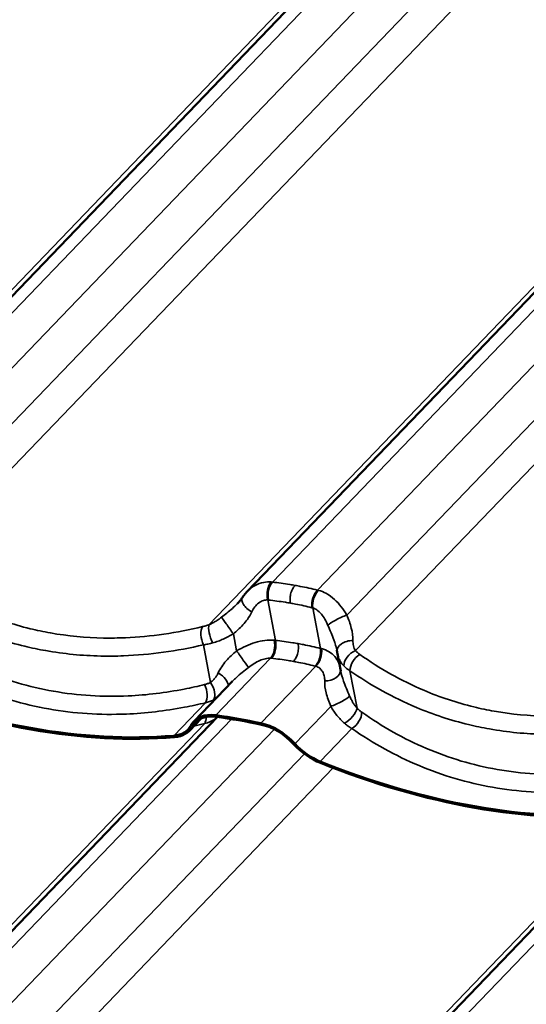
# Model space of a CAD drawing. Units: inches. Extents: x 0.6 to 33.4, y 0.5 to 21.4.
# Drawn here: x 28.1 to 29.1, y 16.3 to 18.2 of the extents above; entities that cross this region are included whole.
import ezdxf

# ---------------------------------------------------------------- set-up
doc = ezdxf.new("R2010")
doc.units = ezdxf.units.IN
doc.header["$LTSCALE"] = 2
doc.header["$MEASUREMENT"] = 0
doc.layers.add('Visible (ANSI)', color=7, linetype='Continuous', lineweight=50)
doc.layers.add('Visible Narrow (ANSI)', color=7, linetype='Continuous', lineweight=35)

msp = doc.modelspace()

# ---------------------------------------------------------------- linework, layer by layer
at = {"layer": 'Visible (ANSI)'}
for p, q in [((28.8127, 18.4412), (27.6838, 17.2665)), ((29.657, 18.2923), (28.5281, 17.1177)), ((28.7058, 16.9659), (28.6995, 16.9991)), ((28.4267, 16.8707), (28.5001, 16.9471)), ((28.4711, 16.8789), (27.3421, 15.7042)), ((28.4178, 16.8527), (28.4402, 16.876)), ((29.3154, 16.7301), (28.1864, 15.5554))]:
    msp.add_line(p, q, dxfattribs=at)
for centre, major_axis, start_param, end_param in [((27.7693, 18.034), (1.0445, -1.0038), 5.292936, 5.783355), ((27.7693, 18.034), (-1.047, 1.0062), 2.151344, 2.641762), ((28.493, 16.8069), (-0.0664, 0.0638), 5.574971, 6.451661), ((28.493, 16.8069), (-0.0639, 0.0614), 5.574971, 6.451661), ((28.8575, 15.6991), (1.0445, -1.0038), 2.359728, 2.433378), ((28.8575, 15.6991), (-1.042, 1.0014), 5.501321, 5.574971), ((28.3489, 16.9189), (0.0664, -0.0638), 5.783355, 6.451661), ((28.3489, 16.9189), (0.0689, -0.0662), 5.783355, 6.451661), ((28.5734, 16.7927), (0.0664, -0.0638), 1.483037, 2.359728), ((28.5734, 16.7927), (-0.0639, 0.0614), 4.62463, 5.501321), ((28.6636, 16.8634), (-0.0689, 0.0662), 1.483037, 2.151344), ((28.6636, 16.8634), (0.0664, -0.0638), 4.62463, 5.292936), ((28.6136, 17.8851), (1.0445, -1.0038), 5.292936, 5.783355), ((28.6136, 17.8851), (-1.047, 1.0062), 2.151344, 2.641762)]:
    msp.add_ellipse(centre, major_axis=major_axis, ratio=0.618931, start_param=start_param, end_param=end_param, dxfattribs=at)
for points, knots in [([(28.5281, 17.1177), (28.5274, 17.1169), (28.5267, 17.1162), (28.5254, 17.1147), (28.5248, 17.1139), (28.5235, 17.1124), (28.5228, 17.1116), (28.5216, 17.11), (28.521, 17.1092), (28.5198, 17.1076), (28.5193, 17.1068), (28.5187, 17.1059)], [0.8701009, 0.8701009, 0.8701009, 0.8701009, 0.9150573, 0.9150573, 0.9600138, 0.9600138, 1.0049702, 1.0049702, 1.0499266, 1.0499266, 1.094883, 1.094883, 1.094883, 1.094883]), ([(28.5187, 17.1059), (28.5182, 17.1052), (28.5177, 17.1044), (28.5166, 17.1028), (28.516, 17.102), (28.5147, 17.1005), (28.5141, 17.0997), (28.5128, 17.0981), (28.5121, 17.0973), (28.5106, 17.0957), (28.5099, 17.0949), (28.5091, 17.0941)], [0, 0, 0, 0, 0.0841492, 0.0841492, 0.1682984, 0.1682984, 0.2524475, 0.2524475, 0.3365967, 0.3365967, 0.4207459, 0.4207459, 0.4207459, 0.4207459]), ([(28.6989, 17.0028), (28.6989, 17.003), (28.6989, 17.0032), (28.6988, 17.0036), (28.6988, 17.0038), (28.6987, 17.0041), (28.6987, 17.0043), (28.6986, 17.0047), (28.6986, 17.0049), (28.6985, 17.0053), (28.6985, 17.0055), (28.6985, 17.0057)], [0, 0, 0, 0, 0.0217451, 0.0217451, 0.0434902, 0.0434902, 0.0652352, 0.0652352, 0.0869803, 0.0869803, 0.1087254, 0.1087254, 0.1087254, 0.1087254]), ([(28.6995, 16.9991), (28.6995, 16.9993), (28.6994, 16.9996), (28.6993, 17.0001), (28.6993, 17.0003), (28.6992, 17.0008), (28.6992, 17.0011), (28.6991, 17.0016), (28.6991, 17.0018), (28.699, 17.0023), (28.699, 17.0026), (28.6989, 17.0028)], [0.54516756, 0.54516756, 0.54516756, 0.54516756, 0.5570739, 0.5570739, 0.56898024, 0.56898024, 0.58088657, 0.58088657, 0.59279291, 0.59279291, 0.60469925, 0.60469925, 0.60469925, 0.60469925])]:
    msp.add_open_spline(points, degree=3, knots=knots, dxfattribs=at)
at = {"layer": 'Visible Narrow (ANSI)'}
for p, q in [((28.7887, 18.4287), (27.6109, 17.2031)), ((28.8395, 18.4371), (27.7314, 17.2841)), ((28.921, 18.4175), (27.8172, 17.269)), ((28.9782, 18.3711), (27.8733, 17.2214)), ((29.0334, 18.3441), (27.8896, 17.154)), ((29.633, 18.2798), (28.4552, 17.0542)), ((29.6838, 18.2882), (28.5757, 17.1352)), ((29.7653, 18.2686), (28.6615, 17.1201)), ((29.8225, 18.2223), (28.7176, 17.0726)), ((29.8777, 18.1952), (28.7339, 17.0051)), ((28.5814, 17.0244), (28.5669, 17.1013)), ((28.6672, 17.0092), (28.6526, 17.0862)), ((28.5077, 17.0045), (28.5016, 17.0367)), ((28.458, 16.9446), (28.4445, 17.0159)), ((28.4683, 16.882), (28.5725, 16.9905)), ((28.5541, 16.8669), (28.6583, 16.9753)), ((28.7368, 16.8955), (28.7233, 16.9668)), ((28.3883, 16.8432), (28.4485, 16.9058)), ((28.6185, 16.828), (28.6867, 16.899)), ((28.4978, 16.8748), (27.3897, 15.7218)), ((28.4237, 16.8608), (28.4364, 16.874)), ((28.447, 16.8664), (27.2692, 15.6408)), ((28.5793, 16.8552), (27.4755, 15.7067)), ((28.667, 16.794), (28.7272, 16.8567)), ((28.6366, 16.8089), (27.5315, 15.6591)), ((28.6917, 16.7818), (27.5479, 15.5916)), ((29.3421, 16.726), (28.234, 15.5729)), ((29.2913, 16.7175), (28.1135, 15.4919))]:
    msp.add_line(p, q, dxfattribs=at)
for centre, major_axis, ratio, start_param, end_param in [((28.5813, 17.1136), (0.002, 0.0266), 0.582651, 0.651386, 2.094148), ((28.5829, 17.1135), (-0.0029, -0.0265), 0.570942, 3.813291, 5.254677), ((28.6671, 17.0986), (0.0064, 0.0259), 0.582024, 0.748553, 2.189939), ((28.6686, 17.0982), (-0.0072, -0.0257), 0.568256, 3.906731, 5.349494), ((28.5409, 17.0912), (-0.0222, 0.0148), 0.487025, 0, 1.69633), ((28.4939, 17.0472), (-0.0155, 0.0217), 0.007387, 4.205926, 6.05363), ((28.7045, 17.0623), (-0.024, -0.0116), 0.167375, 4.058325, 5.906029), ((28.4541, 17.0286), (-0.0062, 0.0259), 0.496391, 0.456491, 1.960934), ((28.4666, 17.0323), (0.0088, -0.0252), 0.331217, 3.551981, 5.116129), ((28.5654, 17.0122), (0.0023, 0.0266), 0.550327, 3.800068, 5.242831), ((28.567, 17.0121), (-0.0029, -0.0265), 0.56951, 0.671971, 2.113357), ((28.7254, 17.0063), (-0.0264, -0.0035), 0.661787, 4.488441, 6.283185), ((28.5154, 16.9941), (0.0155, -0.0217), 0.007387, 4.205926, 6.05363), ((28.6512, 16.9972), (0.0064, 0.0259), 0.583456, 3.890072, 5.331458), ((28.6527, 16.9968), (-0.0071, -0.0257), 0.60058, 0.764479, 2.207242), ((28.7349, 16.985), (0.0199, 0.0178), 0.665664, 1.076028, 2.640176), ((28.7433, 16.9776), (-0.0154, -0.0218), 0.585738, 4.078074, 5.582517), ((28.6789, 16.9652), (0.0264, 0.0035), 0.661787, 4.488441, 6.235393), ((28.4683, 16.95), (0.0222, -0.0148), 0.487025, 0.234368, 1.69633), ((28.4371, 16.9278), (-0.0063, 0.0259), 0.506046, 3.593248, 5.09769), ((28.4484, 16.9319), (0.0121, -0.0238), 0.5548, 0.271986, 1.836134), ((28.6998, 16.9092), (0.024, 0.0116), 0.167375, 4.058325, 5.906029), ((28.7168, 16.8846), (0.0185, 0.0192), 0.442081, 4.097147, 5.661295), ((28.4356, 16.8883), (0.0066, -0.0258), 0.490192, 0.446592, 1.081415), ((28.4488, 16.9848), (-0.02, -0.1189), 0.6232, 0.240469, 0.501754), ((28.7262, 16.8768), (-0.0153, -0.0218), 0.576083, 0.933123, 2.437566), ((28.7228, 18.9882), (-0.6514, -2.1176), 0.530928, 0.294828, 0.311223)]:
    msp.add_ellipse(centre, major_axis=major_axis, ratio=ratio, start_param=start_param, end_param=end_param, dxfattribs=at)
for points, knots in [([(28.4429, 17.0506), (28.394, 17.0388), (28.3448, 17.0316), (28.2822, 17.0289), (28.2682, 17.0287), (28.2203, 17.0296), (28.1865, 17.0328), (28.1535, 17.0386), (28.1405, 17.0409), (28.1276, 17.0436), (28.0821, 17.0547), (28.0502, 17.0653), (27.9765, 17.0966), (27.9358, 17.1196), (27.8978, 17.1467)], [0, 0, 0, 0, 3.355838, 3.355838, 4.327974, 4.327974, 6.711677, 6.711677, 6.711677, 7.650952, 7.650952, 10.067515, 10.067515, 13.423353, 13.423353, 13.423353, 13.423353]), ([(28.5735, 17.1355), (28.5687, 17.1359), (28.5639, 17.1356), (28.5535, 17.1338), (28.5479, 17.1317), (28.5428, 17.1289), (28.5382, 17.1264), (28.534, 17.1233), (28.5295, 17.119), (28.5288, 17.1183), (28.5281, 17.1177)], [0, 0, 0, 0, 0.2414752, 0.2414752, 0.5474415, 0.5474415, 0.5474415, 0.8211623, 0.8211623, 0.8701009, 0.8701009, 0.8701009, 0.8701009]), ([(28.5757, 17.1352), (28.5753, 17.1353), (28.575, 17.1353), (28.5742, 17.1354), (28.5739, 17.1354), (28.5735, 17.1355)], [0, 0, 0, 0, 0.01874553, 0.01874553, 0.03749107, 0.03749107, 0.03749107, 0.03749107]), ([(28.6189, 17.1291), (28.6156, 17.1297), (28.6123, 17.1302), (28.609, 17.1308), (28.6035, 17.1316), (28.5979, 17.1325), (28.5868, 17.1339), (28.5813, 17.1346), (28.5757, 17.1352)], [0.5352125, 0.5352125, 0.5352125, 0.5352125, 0.7664288, 0.7664288, 0.7664288, 1.1496432, 1.1496432, 1.5328576, 1.5328576, 1.5328576, 1.5328576]), ([(27.879, 17.1157), (27.9186, 17.088), (27.9609, 17.0644), (28.0374, 17.0323), (28.0706, 17.0214), (28.1178, 17.01), (28.1312, 17.0072), (28.1447, 17.0049), (28.1789, 16.9988), (28.2139, 16.9954), (28.2636, 16.9944), (28.2781, 16.9945), (28.343, 16.997), (28.394, 17.0042), (28.4445, 17.0159)], [-13.423353, -13.423353, -13.423353, -13.423353, -10.067515, -10.067515, -7.650952, -7.650952, -6.711677, -6.711677, -6.711677, -4.327974, -4.327974, -3.355838, -3.355838, 0, 0, 0, 0]), ([(28.6189, 17.1291), (28.6171, 17.1271), (28.6153, 17.1246), (28.6125, 17.1188), (28.6113, 17.1156), (28.6099, 17.1094), (28.6096, 17.1064), (28.6094, 17.1007), (28.6096, 17.0979), (28.6101, 17.0953)], [0, 0, 0, 0, 0.1984474, 0.1984474, 0.3968948, 0.3968948, 0.5651853, 0.5651853, 0.7334757, 0.7334757, 0.7334757, 0.7334757]), ([(28.6615, 17.1201), (28.6561, 17.1214), (28.6507, 17.1227), (28.6398, 17.1251), (28.6343, 17.1262), (28.6289, 17.1272), (28.6256, 17.1279), (28.6223, 17.1285), (28.6189, 17.1291)], [0, 0, 0, 0, 0.3832144, 0.3832144, 0.7664288, 0.7664288, 0.7664288, 0.9976451, 0.9976451, 0.9976451, 0.9976451]), ([(28.6637, 17.1196), (28.6633, 17.1197), (28.663, 17.1197), (28.6622, 17.1199), (28.6619, 17.12), (28.6615, 17.1201)], [0, 0, 0, 0, 0.01874553, 0.01874553, 0.03749107, 0.03749107, 0.03749107, 0.03749107]), ([(28.7176, 17.0726), (28.7143, 17.0781), (28.7107, 17.0835), (28.7028, 17.0935), (28.6986, 17.0981), (28.694, 17.1023), (28.6889, 17.1069), (28.6834, 17.1109), (28.6732, 17.1164), (28.6685, 17.1183), (28.6637, 17.1196)], [0, 0, 0, 0, 0.273721, 0.273721, 0.547442, 0.547442, 0.547442, 0.853408, 0.853408, 1.094883, 1.094883, 1.094883, 1.094883]), ([(28.5366, 17.0786), (28.5382, 17.082), (28.5402, 17.0852), (28.5446, 17.0909), (28.547, 17.0934), (28.5496, 17.0954), (28.5526, 17.0977), (28.5557, 17.0994), (28.5616, 17.1011), (28.5642, 17.1015), (28.5669, 17.1013)], [-1.094883, -1.094883, -1.094883, -1.094883, -0.821162, -0.821162, -0.547442, -0.547442, -0.547442, -0.241475, -0.241475, 0, 0, 0, 0]), ([(28.5669, 17.1013), (28.5671, 17.1013), (28.5674, 17.1013), (28.5679, 17.1012), (28.5682, 17.1012), (28.5684, 17.1012)], [-0.03749107, -0.03749107, -0.03749107, -0.03749107, -0.01874553, -0.01874553, 0, 0, 0, 0]), ([(28.5684, 17.1012), (28.5738, 17.1006), (28.5792, 17.1), (28.5899, 17.0985), (28.5952, 17.0977), (28.6005, 17.0969), (28.6037, 17.0964), (28.6069, 17.0958), (28.6101, 17.0953)], [-1.5328576, -1.5328576, -1.5328576, -1.5328576, -1.1496432, -1.1496432, -0.7664288, -0.7664288, -0.7664288, -0.5352125, -0.5352125, -0.5352125, -0.5352125]), ([(28.6101, 17.0953), (28.6133, 17.0947), (28.6165, 17.0941), (28.6197, 17.0935), (28.6249, 17.0925), (28.6302, 17.0914), (28.6407, 17.0891), (28.6459, 17.0879), (28.6511, 17.0866)], [-0.9976451, -0.9976451, -0.9976451, -0.9976451, -0.7664288, -0.7664288, -0.7664288, -0.3832144, -0.3832144, 0, 0, 0, 0]), ([(28.5091, 17.0941), (28.5032, 17.088), (28.4964, 17.0821), (28.4858, 17.0736), (28.4823, 17.0709), (28.4788, 17.0683)], [0.4207459, 0.4207459, 0.4207459, 0.4207459, 1.0169078, 1.0169078, 1.2919737, 1.2919737, 1.2919737, 1.2919737]), ([(28.5016, 17.0367), (28.5045, 17.0393), (28.5075, 17.0419), (28.5169, 17.0507), (28.523, 17.0572), (28.5314, 17.0689), (28.5342, 17.0737), (28.5366, 17.0786)], [-1.291974, -1.291974, -1.291974, -1.291974, -1.016908, -1.016908, -0.391118, -0.391118, 0, 0, 0, 0]), ([(28.6511, 17.0866), (28.6514, 17.0865), (28.6516, 17.0865), (28.6521, 17.0863), (28.6524, 17.0863), (28.6526, 17.0862)], [-0.03749107, -0.03749107, -0.03749107, -0.03749107, -0.01874553, -0.01874553, 0, 0, 0, 0]), ([(28.6526, 17.0862), (28.6552, 17.0854), (28.6578, 17.0842), (28.6633, 17.0804), (28.6663, 17.0776), (28.669, 17.0744), (28.6714, 17.0714), (28.6737, 17.0681), (28.6778, 17.061), (28.6797, 17.0571), (28.6814, 17.053)], [-1.094883, -1.094883, -1.094883, -1.094883, -0.853408, -0.853408, -0.547442, -0.547442, -0.547442, -0.273721, -0.273721, 0, 0, 0, 0]), ([(28.4788, 17.0683), (28.4769, 17.0668), (28.475, 17.0654), (28.471, 17.0627), (28.4691, 17.0615), (28.4671, 17.0603), (28.4651, 17.0591), (28.4631, 17.058), (28.4591, 17.0559), (28.4571, 17.055), (28.4552, 17.0542)], [0, 0, 0, 0, 0.1511748, 0.1511748, 0.3023496, 0.3023496, 0.3023496, 0.4535244, 0.4535244, 0.6046992, 0.6046992, 0.6046992, 0.6046992]), ([(28.729, 17.0242), (28.7292, 17.0318), (28.728, 17.0397), (28.7239, 17.0558), (28.7208, 17.0642), (28.7176, 17.0726)], [0, 0, 0, 0, 0.643176, 0.643176, 1.292728, 1.292728, 1.292728, 1.292728]), ([(28.4552, 17.0542), (28.4531, 17.0535), (28.451, 17.0528), (28.4469, 17.0516), (28.4449, 17.051), (28.4429, 17.0506)], [0, 0, 0, 0, 0.1362926, 0.1362926, 0.2725851, 0.2725851, 0.2725851, 0.2725851]), ([(28.6814, 17.053), (28.6855, 17.0435), (28.6896, 17.0342), (28.6953, 17.0186), (28.6973, 17.0119), (28.6985, 17.0057)], [-1.292728, -1.292728, -1.292728, -1.292728, -0.643176, -0.643176, -0.108725, -0.108725, -0.108725, -0.108725]), ([(28.4469, 16.9404), (28.434, 16.9372), (28.4211, 16.9344), (28.3726, 16.9249), (28.3369, 16.9205), (28.2775, 16.9177), (28.2536, 16.9179), (28.2061, 16.9209), (28.1825, 16.9237), (28.1593, 16.9278), (28.1361, 16.9319), (28.1132, 16.9372), (28.0683, 16.9506), (28.0462, 16.9586), (27.9815, 16.986), (27.9404, 17.0092), (27.9018, 17.0366)], [0, 0, 0, 0, 0.894717, 0.894717, 3.355939, 3.355939, 5.033908, 5.033908, 6.711877, 6.711877, 6.711877, 8.389846, 8.389846, 10.067816, 10.067816, 13.423754, 13.423754, 13.423754, 13.423754]), ([(28.4624, 17.0198), (28.4657, 17.0207), (28.4691, 17.0217), (28.4758, 17.0241), (28.4791, 17.0254), (28.4824, 17.0269), (28.4857, 17.0283), (28.4889, 17.0299), (28.4953, 17.0332), (28.4985, 17.0349), (28.5016, 17.0367)], [-0.6046992, -0.6046992, -0.6046992, -0.6046992, -0.4535244, -0.4535244, -0.3023496, -0.3023496, -0.3023496, -0.1511748, -0.1511748, 0, 0, 0, 0]), ([(28.5791, 17.0246), (28.5735, 17.0252), (28.5675, 17.0251), (28.5553, 17.0236), (28.5492, 17.0222), (28.5431, 17.0204), (28.537, 17.0185), (28.5309, 17.0162), (28.5191, 17.0108), (28.5133, 17.0078), (28.5077, 17.0045)], [0, 0, 0, 0, 0.273763, 0.273763, 0.547525, 0.547525, 0.547525, 0.821288, 0.821288, 1.09505, 1.09505, 1.09505, 1.09505]), ([(28.5814, 17.0244), (28.581, 17.0244), (28.5806, 17.0245), (28.5799, 17.0245), (28.5795, 17.0246), (28.5791, 17.0246)], [0, 0, 0, 0, 0.01874553, 0.01874553, 0.03749107, 0.03749107, 0.03749107, 0.03749107]), ([(28.6247, 17.0182), (28.6213, 17.0188), (28.6179, 17.0194), (28.6145, 17.0199), (28.6091, 17.0208), (28.6035, 17.0216), (28.5925, 17.0231), (28.587, 17.0238), (28.5814, 17.0244)], [0.5274345, 0.5274345, 0.5274345, 0.5274345, 0.7624766, 0.7624766, 0.7624766, 1.1437149, 1.1437149, 1.5249533, 1.5249533, 1.5249533, 1.5249533]), ([(28.7339, 17.0051), (28.7331, 17.0064), (28.7323, 17.0078), (28.731, 17.0107), (28.7305, 17.0123), (28.7301, 17.0139), (28.7296, 17.0155), (28.7293, 17.0172), (28.729, 17.0206), (28.7289, 17.0224), (28.729, 17.0242)], [0, 0, 0, 0, 0.1511748, 0.1511748, 0.3023496, 0.3023496, 0.3023496, 0.4535244, 0.4535244, 0.6046992, 0.6046992, 0.6046992, 0.6046992]), ([(27.8829, 17.0055), (27.9231, 16.9776), (27.9658, 16.9539), (28.033, 16.9257), (28.056, 16.9175), (28.1026, 16.9038), (28.1264, 16.8982), (28.1504, 16.894), (28.1745, 16.8897), (28.199, 16.8868), (28.2482, 16.8836), (28.273, 16.8833), (28.3346, 16.8859), (28.3716, 16.8902), (28.4218, 16.8997), (28.4351, 16.9026), (28.4485, 16.9058)], [-13.423754, -13.423754, -13.423754, -13.423754, -10.067816, -10.067816, -8.389846, -8.389846, -6.711877, -6.711877, -6.711877, -5.033908, -5.033908, -3.355939, -3.355939, -0.894717, -0.894717, 0, 0, 0, 0]), ([(28.4445, 17.0159), (28.4474, 17.0164), (28.4503, 17.0169), (28.4563, 17.0182), (28.4593, 17.0189), (28.4624, 17.0198)], [-0.2725851, -0.2725851, -0.2725851, -0.2725851, -0.1362926, -0.1362926, 0, 0, 0, 0]), ([(28.5077, 17.0045), (28.5007, 16.9986), (28.4939, 16.9922), (28.4818, 16.9784), (28.4766, 16.9708), (28.4727, 16.9626)], [0, 0, 0, 0, 0.643509, 0.643509, 1.292729, 1.292729, 1.292729, 1.292729]), ([(28.6247, 17.0182), (28.6252, 17.0151), (28.6254, 17.0118), (28.625, 17.005), (28.6244, 17.0015), (28.6226, 16.9954), (28.6215, 16.9928), (28.6189, 16.9881), (28.6174, 16.9861), (28.6158, 16.9844)], [0, 0, 0, 0, 0.1984474, 0.1984474, 0.3968948, 0.3968948, 0.5651853, 0.5651853, 0.7334757, 0.7334757, 0.7334757, 0.7334757]), ([(28.6672, 17.0092), (28.6618, 17.0106), (28.6564, 17.0118), (28.6456, 17.0142), (28.6402, 17.0153), (28.6348, 17.0163), (28.6314, 17.017), (28.628, 17.0176), (28.6247, 17.0182)], [0, 0, 0, 0, 0.3812383, 0.3812383, 0.7624766, 0.7624766, 0.7624766, 0.9975188, 0.9975188, 0.9975188, 0.9975188]), ([(28.6693, 17.0087), (28.669, 17.0088), (28.6686, 17.0089), (28.6679, 17.0091), (28.6675, 17.0092), (28.6672, 17.0092)], [0, 0, 0, 0, 0.01874553, 0.01874553, 0.03749107, 0.03749107, 0.03749107, 0.03749107]), ([(28.7038, 16.9764), (28.7032, 16.9785), (28.7025, 16.9804), (28.6999, 16.9864), (28.6975, 16.9902), (28.6944, 16.9937), (28.6914, 16.9972), (28.6878, 17.0002), (28.6793, 17.0053), (28.6745, 17.0074), (28.6693, 17.0087)], [0.1434681, 0.1434681, 0.1434681, 0.1434681, 0.2737626, 0.2737626, 0.5475252, 0.5475252, 0.5475252, 0.8212878, 0.8212878, 1.0950504, 1.0950504, 1.0950504, 1.0950504]), ([(28.7421, 16.9978), (28.7405, 16.9989), (28.7391, 17.0001), (28.7363, 17.0025), (28.7351, 17.0038), (28.7339, 17.0051)], [0, 0, 0, 0, 0.1362926, 0.1362926, 0.2725851, 0.2725851, 0.2725851, 0.2725851]), ([(28.5304, 16.9729), (28.5339, 16.9756), (28.5375, 16.9781), (28.5446, 16.9825), (28.5482, 16.9844), (28.5518, 16.986), (28.5555, 16.9876), (28.559, 16.9889), (28.566, 16.9904), (28.5694, 16.9907), (28.5725, 16.9905)], [-1.09505, -1.09505, -1.09505, -1.09505, -0.821288, -0.821288, -0.547525, -0.547525, -0.547525, -0.273763, -0.273763, 0, 0, 0, 0]), ([(28.5725, 16.9905), (28.5728, 16.9904), (28.5731, 16.9904), (28.5736, 16.9904), (28.5739, 16.9903), (28.5741, 16.9903)], [-0.03749107, -0.03749107, -0.03749107, -0.03749107, -0.01874553, -0.01874553, 0, 0, 0, 0]), ([(28.5741, 16.9903), (28.5795, 16.9897), (28.5848, 16.9891), (28.5955, 16.9877), (28.6008, 16.9869), (28.6061, 16.986), (28.6093, 16.9855), (28.6126, 16.985), (28.6158, 16.9844)], [-1.5249533, -1.5249533, -1.5249533, -1.5249533, -1.1437149, -1.1437149, -0.7624766, -0.7624766, -0.7624766, -0.5274345, -0.5274345, -0.5274345, -0.5274345]), ([(28.6158, 16.9844), (28.6191, 16.9838), (28.6223, 16.9832), (28.6256, 16.9826), (28.6308, 16.9816), (28.636, 16.9805), (28.6464, 16.9782), (28.6516, 16.977), (28.6568, 16.9757)], [-0.9975188, -0.9975188, -0.9975188, -0.9975188, -0.7624766, -0.7624766, -0.7624766, -0.3812383, -0.3812383, 0, 0, 0, 0]), ([(28.6995, 16.9991), (28.6998, 16.9976), (28.7001, 16.9962), (28.7012, 16.9924), (28.7021, 16.9901), (28.7032, 16.9879), (28.7042, 16.9857), (28.7055, 16.9836), (28.7084, 16.9795), (28.71, 16.9776), (28.7118, 16.9758)], [-0.5451676, -0.5451676, -0.5451676, -0.5451676, -0.4535244, -0.4535244, -0.3023496, -0.3023496, -0.3023496, -0.1511748, -0.1511748, 0, 0, 0, 0]), ([(29.2872, 16.9017), (29.2383, 16.8899), (29.1891, 16.8827), (29.1265, 16.8801), (29.1125, 16.8799), (29.0646, 16.8807), (29.0308, 16.884), (28.9978, 16.8898), (28.9848, 16.8921), (28.9719, 16.8948), (28.9264, 16.9058), (28.8944, 16.9164), (28.8208, 16.9477), (28.7801, 16.9707), (28.7421, 16.9978)], [0, 0, 0, 0, 3.355838, 3.355838, 4.327974, 4.327974, 6.711677, 6.711677, 6.711677, 7.650952, 7.650952, 10.067515, 10.067515, 13.423353, 13.423353, 13.423353, 13.423353]), ([(28.5001, 16.9471), (28.5024, 16.9494), (28.5048, 16.9517), (28.5142, 16.9604), (28.5223, 16.9667), (28.5304, 16.9729)], [-0.8712241, -0.8712241, -0.8712241, -0.8712241, -0.6435087, -0.6435087, 0, 0, 0, 0]), ([(28.6568, 16.9757), (28.657, 16.9757), (28.6573, 16.9756), (28.6578, 16.9755), (28.658, 16.9754), (28.6583, 16.9753)], [-0.03749107, -0.03749107, -0.03749107, -0.03749107, -0.01874553, -0.01874553, 0, 0, 0, 0]), ([(28.6583, 16.9753), (28.6611, 16.9745), (28.6637, 16.9732), (28.668, 16.9696), (28.6698, 16.9675), (28.6713, 16.965), (28.6727, 16.9625), (28.6738, 16.9597), (28.6751, 16.9538), (28.6754, 16.9506), (28.6753, 16.9474)], [-1.09505, -1.09505, -1.09505, -1.09505, -0.821288, -0.821288, -0.547525, -0.547525, -0.547525, -0.273763, -0.273763, 0, 0, 0, 0]), ([(28.7228, 16.9185), (28.7185, 16.9285), (28.7144, 16.9382), (28.7088, 16.9536), (28.7069, 16.96), (28.7058, 16.9659)], [0, 0, 0, 0, 0.677658, 0.677658, 1.183953, 1.183953, 1.183953, 1.183953]), ([(28.7118, 16.9758), (28.7134, 16.9741), (28.7152, 16.9726), (28.719, 16.9696), (28.7211, 16.9681), (28.7233, 16.9668)], [-0.2725851, -0.2725851, -0.2725851, -0.2725851, -0.1362926, -0.1362926, 0, 0, 0, 0]), ([(28.7233, 16.9668), (28.7629, 16.9391), (28.8052, 16.9156), (28.8817, 16.8835), (28.9149, 16.8726), (28.9621, 16.8612), (28.9755, 16.8584), (28.989, 16.856), (29.0232, 16.8499), (29.0582, 16.8465), (29.1079, 16.8455), (29.1224, 16.8456), (29.1872, 16.8481), (29.2383, 16.8553), (29.2888, 16.8671)], [-13.423353, -13.423353, -13.423353, -13.423353, -10.067515, -10.067515, -7.650952, -7.650952, -6.711677, -6.711677, -6.711677, -4.327974, -4.327974, -3.355838, -3.355838, 0, 0, 0, 0]), ([(28.4727, 16.9626), (28.4718, 16.9607), (28.4707, 16.9589), (28.4686, 16.9555), (28.4674, 16.9538), (28.4662, 16.9523), (28.465, 16.9508), (28.4636, 16.9494), (28.4609, 16.9468), (28.4595, 16.9456), (28.458, 16.9446)], [0, 0, 0, 0, 0.1511655, 0.1511655, 0.302331, 0.302331, 0.302331, 0.4534964, 0.4534964, 0.6046619, 0.6046619, 0.6046619, 0.6046619]), ([(28.6753, 16.9474), (28.6751, 16.9401), (28.6761, 16.9326), (28.6801, 16.9165), (28.6833, 16.9077), (28.6867, 16.899)], [-1.292689, -1.292689, -1.292689, -1.292689, -0.677658, -0.677658, 0, 0, 0, 0]), ([(28.458, 16.9446), (28.4563, 16.9437), (28.4545, 16.9429), (28.4507, 16.9415), (28.4488, 16.9409), (28.4469, 16.9404)], [0, 0, 0, 0, 0.1362926, 0.1362926, 0.2725851, 0.2725851, 0.2725851, 0.2725851]), ([(28.4485, 16.9058), (28.4512, 16.9064), (28.4538, 16.9071), (28.4588, 16.9087), (28.4613, 16.9097), (28.4636, 16.9108)], [-0.2725851, -0.2725851, -0.2725851, -0.2725851, -0.1362926, -0.1362926, 0, 0, 0, 0]), ([(28.7368, 16.8955), (28.7354, 16.897), (28.7341, 16.8986), (28.7315, 16.9021), (28.7303, 16.904), (28.7291, 16.9059), (28.728, 16.9079), (28.7269, 16.9099), (28.7248, 16.9141), (28.7238, 16.9163), (28.7228, 16.9185)], [0, 0, 0, 0, 0.1511655, 0.1511655, 0.302331, 0.302331, 0.302331, 0.4534964, 0.4534964, 0.6046619, 0.6046619, 0.6046619, 0.6046619]), ([(28.6867, 16.899), (28.6885, 16.8959), (28.6904, 16.8929), (28.6944, 16.8871), (28.6965, 16.8843), (28.6987, 16.8815), (28.7009, 16.8788), (28.7032, 16.8762), (28.708, 16.8713), (28.7105, 16.869), (28.7131, 16.8668)], [-0.6046619, -0.6046619, -0.6046619, -0.6046619, -0.4534964, -0.4534964, -0.302331, -0.302331, -0.302331, -0.1511655, -0.1511655, 0, 0, 0, 0]), ([(28.7461, 16.8877), (28.7445, 16.8888), (28.7429, 16.89), (28.7398, 16.8926), (28.7383, 16.894), (28.7368, 16.8955)], [0, 0, 0, 0, 0.1362926, 0.1362926, 0.2725851, 0.2725851, 0.2725851, 0.2725851]), ([(29.2912, 16.7916), (29.2783, 16.7884), (29.2654, 16.7855), (29.2169, 16.776), (29.1812, 16.7716), (29.1218, 16.7689), (29.0979, 16.769), (29.0504, 16.772), (29.0268, 16.7748), (29.0036, 16.7789), (28.9804, 16.783), (28.9575, 16.7884), (28.9126, 16.8017), (28.8905, 16.8097), (28.8258, 16.8372), (28.7847, 16.8604), (28.7461, 16.8877)], [0, 0, 0, 0, 0.894717, 0.894717, 3.355939, 3.355939, 5.033908, 5.033908, 6.711877, 6.711877, 6.711877, 8.389846, 8.389846, 10.067816, 10.067816, 13.423754, 13.423754, 13.423754, 13.423754]), ([(28.7131, 16.8668), (28.7154, 16.8649), (28.7177, 16.8631), (28.7225, 16.8597), (28.7248, 16.8581), (28.7272, 16.8567)], [-0.2725851, -0.2725851, -0.2725851, -0.2725851, -0.1362926, -0.1362926, 0, 0, 0, 0]), ([(28.7272, 16.8567), (28.7674, 16.8287), (28.8101, 16.805), (28.8773, 16.7768), (28.9003, 16.7686), (28.9469, 16.7549), (28.9707, 16.7493), (28.9947, 16.7451), (29.0188, 16.7408), (29.0433, 16.7379), (29.0925, 16.7347), (29.1173, 16.7345), (29.1789, 16.737), (29.2159, 16.7414), (29.2661, 16.7509), (29.2794, 16.7537), (29.2928, 16.757)], [-13.423754, -13.423754, -13.423754, -13.423754, -10.067816, -10.067816, -8.389846, -8.389846, -6.711877, -6.711877, -6.711877, -5.033908, -5.033908, -3.355939, -3.355939, -0.894717, -0.894717, 0, 0, 0, 0])]:
    msp.add_open_spline(points, degree=3, knots=knots, dxfattribs=at)
msp.add_open_spline([(28.4636, 16.9108), (28.4647, 16.9114), (28.4658, 16.9119), (28.4669, 16.9125)], degree=3, dxfattribs=at)

doc.saveas('drawing.dxf')
